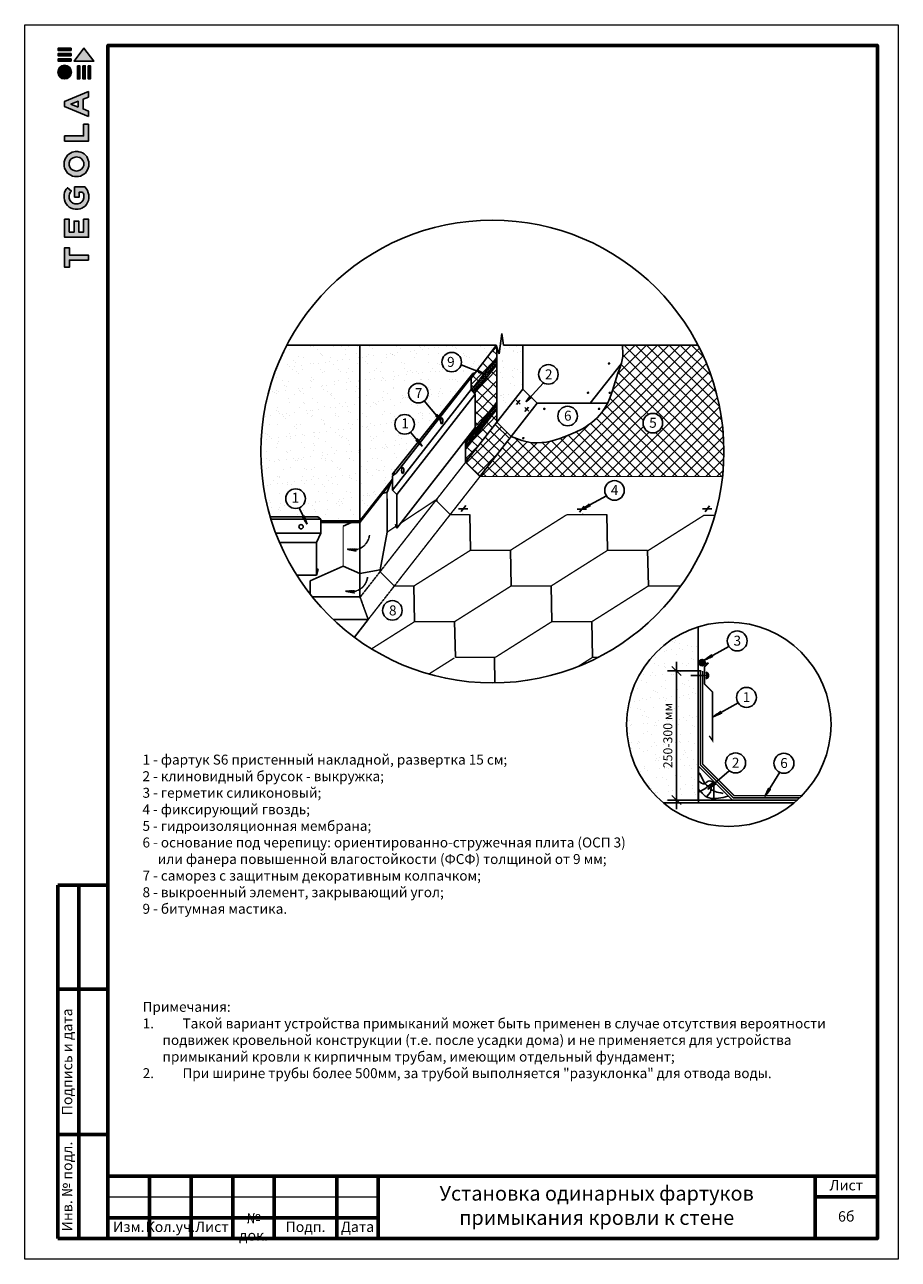
# Model space of a CAD drawing. Units: millimetres. Extents: x -3332883 to 40920555, y -16353787 to 534056.
# Drawn here: x 659181 to 688245, y 359488 to 400593 of the extents above; entities that cross this region are included whole.
import ezdxf

# ---------------------------------------------------------------- set-up
doc = ezdxf.new("R2010")
doc.units = ezdxf.units.MM
doc.linetypes.add('ACAD_ISO02W100', pattern=[15, 12, -3])
doc.linetypes.add('DASHED2', pattern=[9.525, 6.35, -3.175])
for name, color, linetype in [('12', 7, 'Continuous'), ('bitustik', 7, 'Continuous'), ('Gidro', 252, 'Continuous'), ('Kirpich', 41, 'Continuous'), ('Piatna', 7, 'Continuous'), ('Plywood', 42, 'Continuous'), ('Shing2', 90, 'Continuous'), ('Steel', 24, 'Continuous'), ('черепица', 101, 'Continuous')]:
    doc.layers.add(name, color=color, linetype=linetype)
doc.layers.add('Внутренняя рамка', color=7, linetype='Continuous', lineweight=60)
doc.layers.add('Граница чертежа на печать', color=7, linetype='Continuous', lineweight=15)
doc.styles.add('GOST-2.304_Type-B', font='txt', dxfattribs={"height": 22.5})
doc.styles.add('GOST-2.304_Type-B_shrink', font='txt', dxfattribs={"width": 0.8})
doc.styles.get("Standard").update_dxf_attribs({"font": 'isocpeur.TTF'})
doc.dimstyles.new('ISO-25', dxfattribs={"dimtxt": 2.5, "dimasz": 2.5, "dimexe": 1.25, "dimexo": 0.625, "dimtad": 1, "dimtxsty": 'Standard', "dimcen": 2.5, "dimadec": 0, "dimazin": 0, "dimtfac": 1, "dimtmove": 0, "dimatfit": 3, "dimfxl": 1, "dimarcsym": 0})
pattern_1 = [(37.5, (108307.5, 741849.7), (-18.72317, 572.69922), [0, -451.78123, 0, -505.28164, 0, -482.9898]), (7.5, (108307.5, 741849.7), (526.021, 838.8109), [0, -243.7241, 0, -407.19756, 0, -156.04286]), (327.5, (107941.9, 741849.7), (925.59924, 1.682), [0, -148.61225, 0, -535.0041, 0, -698.47756]), (317.5, (107941.9, 741849.7), (893.4945, 260.8667), [0, -74.30612, 0, -350.7249, 0, -401.25307])]

# ---------------------------------------------------------------- blocks, each defined once
blk = doc.blocks.new('Tegola_Logo_Main_Grey_Vert')
at = {"true_color": 0x636466}
h = blk.add_hatch(color=251, dxfattribs=at)
h.dxf.hatch_style = 1
h.paths.add_polyline_path([(-3.79, -2.49), (-3.8, -2.5), (0, -2.5), (-1.9, 0)])
h = blk.add_hatch(color=251, dxfattribs=at)
h.dxf.hatch_style = 1
h.paths.add_polyline_path([(-4.37, -0.45), (-4.37, -0.03), (-6.87, -0.03), (-6.87, -0.45)])
h = blk.add_hatch(color=251, dxfattribs=at)
h.dxf.hatch_style = 1
h.paths.add_polyline_path([(-4.37, -1.49), (-4.37, -1.07), (-6.87, -1.07), (-6.87, -1.49)])
h = blk.add_hatch(color=251, dxfattribs=at)
h.dxf.hatch_style = 1
h.paths.add_polyline_path([(-4.37, -2.5), (-4.37, -2.08), (-6.87, -2.08), (-6.87, -2.5)])
h = blk.add_hatch(color=251, dxfattribs=at)
h.dxf.hatch_style = 1
h.paths.add_polyline_path([(-6.93, -4.62, 1), (-4.31, -4.62, 1)])
h = blk.add_hatch(color=251, dxfattribs=at)
h.dxf.hatch_style = 1
h.paths.add_polyline_path([(-2.71, -3.4), (-3.16, -3.39), (-3.16, -5.92), (-2.71, -5.92)])
h = blk.add_hatch(color=251, dxfattribs=at)
h.dxf.hatch_style = 1
h.paths.add_polyline_path([(-2.11, -5.92), (-1.67, -5.92), (-1.67, -3.4), (-2.11, -3.39)])
h = blk.add_hatch(color=251, dxfattribs=at)
h.dxf.hatch_style = 1
h.paths.add_polyline_path([(-1.09, -5.92), (-0.65, -5.92), (-0.65, -3.4), (-1.09, -3.39)])
h = blk.add_hatch(color=251, dxfattribs=at)
h.dxf.hatch_style = 1
h.paths.add_polyline_path([(-5.65, -10.3), (-5.65, -11.23), (-1.05, -13.18), (-1.05, -12.14), (-2.09, -11.72), (-2.09, -9.86), (-1.05, -9.43), (-1.05, -8.38)])
h.paths.add_polyline_path([(-2.99, -10.23), (-2.99, -11.36), (-4.4, -10.78)], flags=16)
h = blk.add_hatch(color=251, dxfattribs=at)
h.dxf.hatch_style = 1
h.paths.add_polyline_path([(-1.04, -14.67), (-1.98, -14.67), (-1.98, -16.91), (-5.64, -16.91), (-5.64, -17.92), (-1.04, -17.92)])
h = blk.add_hatch(color=251, dxfattribs=at)
h.dxf.hatch_style = 1
h.paths.add_polyline_path([(-1, -22.74, 0.048954), (-1, -21.92, 0.336116), (-2.87, -19.94, 0.043085), (-3.83, -19.94, 0.307788), (-5.7, -21.89, 0.031863), (-5.7, -22.74, 0.332727), (-3.74, -24.71, 0.047195), (-2.95, -24.71, 0.339831)])
h.paths.add_polyline_path([(-3.06, -23.65, -0.083292), (-3.58, -23.65, -0.315277), (-4.76, -22.54, -0.046642), (-4.76, -22.07, -0.320494), (-3.59, -20.98, -0.079329), (-3.1, -20.98, -0.322298), (-1.96, -22.01, -0.135203), (-1.96, -22.57, -0.294804)], flags=16)
h = blk.add_hatch(color=251, dxfattribs=at)
h.dxf.hatch_style = 1
h.paths.add_polyline_path([(-0.98, -28.25, 0.140461), (-1.72, -26.71), (-3.72, -26.71), (-3.72, -28.69), (-2.82, -28.69), (-2.82, -27.71), (-2.19, -27.71, -0.124078), (-1.92, -28.35, -0.058778), (-1.92, -28.84, -0.334179), (-3.06, -29.96), (-3.63, -29.96, -0.295275), (-4.76, -28.91, -0.041787), (-4.76, -28.36, -0.136359), (-4.31, -27.52), (-5.08, -26.87, 0.175862), (-5.68, -28.18, 0.041899), (-5.69, -28.8, 0.380994), (-3.56, -31.02), (-3.04, -31.02, 0.173864), (-1.69, -30.41, 0.189655), (-0.98, -28.92, 0.045529)])
h = blk.add_hatch(color=251, dxfattribs=at)
h.dxf.hatch_style = 1
h.paths.add_polyline_path([(-1.01, -36.42), (-1.01, -32.95), (-1.99, -32.95), (-1.99, -35.41), (-2.91, -35.41), (-2.91, -33.28), (-3.82, -33.28), (-3.82, -35.4), (-4.74, -35.4), (-4.74, -32.95), (-5.64, -32.95), (-5.64, -36.42), (-5.63, -36.42)])
h = blk.add_hatch(color=251, dxfattribs=at)
h.dxf.hatch_style = 1
h.paths.add_polyline_path([(-4.7, -39.84), (-4.7, -38.44), (-5.64, -38.44), (-5.64, -42.17), (-5.63, -42.17), (-4.7, -42.17), (-4.7, -40.81), (-1.04, -40.81), (-1.04, -39.84)])
at = {"color": 251, "true_color": 0x636466}
for points in [[(-3.79, -2.49), (-1.9, 0), (0, -2.5), (-3.8, -2.5), (-3.79, -2.49)], [(-4.37, -0.03), (-6.87, -0.03), (-6.87, -0.45), (-4.37, -0.45), (-4.37, -0.03)], [(-4.37, -1.07), (-6.87, -1.07), (-6.87, -1.49), (-4.37, -1.49), (-4.37, -1.07)], [(-4.37, -2.08), (-6.87, -2.08), (-6.87, -2.5), (-4.37, -2.5), (-4.37, -2.08)], [(-3.16, -3.39), (-3.16, -5.92), (-2.71, -5.92), (-2.71, -3.4), (-3.16, -3.39)], [(-2.11, -3.39), (-2.11, -5.92), (-1.67, -5.92), (-1.67, -3.4), (-2.11, -3.39)], [(-1.09, -3.39), (-1.09, -5.92), (-0.65, -5.92), (-0.65, -3.4), (-1.09, -3.39)], [(-1.05, -13.18), (-1.05, -12.14), (-2.09, -11.72), (-2.09, -9.86), (-1.05, -9.43), (-1.05, -8.38), (-5.65, -10.3), (-5.65, -11.23), (-1.05, -13.18)], [(-2.99, -11.36), (-4.4, -10.78), (-2.99, -10.23), (-2.99, -11.36)], [(-5.64, -17.91), (-5.64, -16.91), (-1.98, -16.91), (-1.98, -14.67), (-1.04, -14.67), (-1.04, -17.92), (-5.64, -17.92)], [(-5.63, -36.42), (-1.01, -36.42), (-1.01, -32.95), (-1.99, -32.95), (-1.99, -35.41), (-2.91, -35.41), (-2.91, -33.28), (-3.82, -33.28), (-3.82, -35.4), (-4.74, -35.4), (-4.74, -32.95), (-5.64, -32.95), (-5.64, -36.42), (-5.63, -36.42)], [(-5.63, -42.17), (-4.7, -42.17), (-4.7, -40.81), (-1.04, -40.81), (-1.04, -39.84), (-4.7, -39.84), (-4.7, -38.44), (-5.64, -38.44), (-5.64, -42.17), (-5.63, -42.17)]]:
    blk.add_lwpolyline(points, dxfattribs=at)
for points in [[(-5.7, -22.74, -0.031863), (-5.7, -21.89, -0.307788), (-3.83, -19.94, -0.043085), (-2.87, -19.94, -0.336116), (-1, -21.92, -0.048954), (-1, -22.74, -0.339831), (-2.95, -24.71, -0.047195), (-3.74, -24.71, -0.332727), (-5.7, -22.74)], [(-4.76, -22.54, -0.046642), (-4.76, -22.07, -0.320494), (-3.59, -20.98, -0.079329), (-3.1, -20.98, -0.322298), (-1.96, -22.01, -0.135203), (-1.96, -22.57, -0.294804), (-3.06, -23.65, -0.083292), (-3.58, -23.65, -0.315277), (-4.76, -22.54)], [(-0.98, -28.92, 0.045529), (-0.98, -28.25, 0.140461), (-1.72, -26.71), (-3.72, -26.71), (-3.72, -28.69), (-2.82, -28.69), (-2.82, -27.71), (-2.19, -27.71, -0.124078), (-1.92, -28.35, -0.058778), (-1.92, -28.84, -0.334179), (-3.06, -29.96), (-3.63, -29.96, -0.295275), (-4.76, -28.91, -0.041787), (-4.76, -28.36, -0.136359), (-4.31, -27.52), (-5.08, -26.87, 0.175862), (-5.68, -28.18, 0.041899), (-5.69, -28.8, 0.380994), (-3.56, -31.02), (-3.04, -31.02, 0.173864), (-1.69, -30.41, 0.189655), (-0.98, -28.92)]]:
    blk.add_lwpolyline(points, format="xyb", dxfattribs=at)
blk.add_circle((-5.62, -4.62), 1.31, dxfattribs=at)
blk = doc.blocks.new('*T98')
at = {"layer": 'Граница чертежа на печать', "color": 0, "linetype": 'Continuous', "lineweight": 60, "transparency": 16777216}
for p, q in [((0, 0), (25604, 0)), ((0, 0), (0, -2076)), ((1384, 0), (1384, -2076)), ((2768, 0), (2768, -2076)), ((4152, 0), (4152, -2076)), ((5536, 0), (5536, -2076)), ((7612, 0), (7612, -2076)), ((8996, 0), (8996, -2076)), ((23528, 0), (23528, -2076)), ((25604, 0), (25604, -2076)), ((23528, -692), (25604, -692)), ((0, -1384), (8996, -1384)), ((0, -2076), (25604, -2076))]:
    blk.add_line(p, q, dxfattribs=at)
at = {"layer": 'Граница чертежа на печать', "color": 0, "linetype": 'Continuous', "transparency": 16777216}
blk.add_line((0, -692), (8996, -692), dxfattribs=at)
at = {"layer": 'Граница чертежа на печать', "color": 0, "linetype": 'Continuous', "transparency": 16777216, "attachment_point": 5}
for s, insert, char_height, width, style in [('Установка одинарных фартуков примыкания кровли к стене', (16262, -1038), 484.41, 14255.36, 'GOST-2.304_Type-B'), ('Лист', (24566, -346), 346, 1799.22, 'GOST-2.304_Type-B'), ('№ док.', (4844, -1730), 346, 1245.61, 'GOST-2.304_Type-B_shrink'), ('6б', (24566, -1384), 346, 1799.22, 'GOST-2.304_Type-B'), ('Изм.', (692, -1730), 346, 1107.21, 'GOST-2.304_Type-B'), ('Кол.уч.', (2076, -1730), 346, 1245.61, 'GOST-2.304_Type-B_shrink'), ('Лист', (3460, -1730), 346, 1107.21, 'GOST-2.304_Type-B'), ('Подп.', (6574, -1730), 346, 1799.22, 'GOST-2.304_Type-B'), ('Дата', (8304, -1730), 346, 1107.21, 'GOST-2.304_Type-B_shrink')]:
    blk.add_mtext(s, dxfattribs=dict(at, insert=insert, char_height=char_height, width=width, style=style))
blk = doc.blocks.new('*T99')
at = {"layer": 'Граница чертежа на печать', "color": 0, "linetype": 'Continuous', "lineweight": 60, "transparency": 16777216}
for p, q in [((0, 0), (1661, 0)), ((0, 0), (0, -11764)), ((692, 0), (692, -11764)), ((1661, 0), (1661, -11764)), ((0, -3460), (1661, -3460)), ((0, -8304), (1661, -8304)), ((0, -11764), (1661, -11764))]:
    blk.add_line(p, q, dxfattribs=at)
at = {"layer": 'Граница чертежа на печать', "color": 0, "linetype": 'Continuous', "transparency": 16777216, "char_height": 346, "attachment_point": 5, "rotation": 90, "style": 'GOST-2.304_Type-B'}
for s, insert, width in [('Подпись и дата', (346, -5882), 4567.25), ('Инв. № подл.', (346, -10034), 3183.24)]:
    blk.add_mtext(s, dxfattribs=dict(at, insert=insert, width=width))
blk = doc.blocks.new('_Oblique')
at = {"color": 0, "linetype": 'ByBlock', "lineweight": -2}
blk.add_line((-0.5, -0.5), (0.5, 0.5), dxfattribs=at)
blk = doc.blocks.new('*D113')
at = {"color": 0, "lineweight": -2, "transparency": 16777216}
for p, q in [((681682, 379076), (680566, 379076)), ((680866, 374478), (680866, 379376)), ((682725, 374778), (680566, 374778))]:
    blk.add_line(p, q, dxfattribs=at)
at = {"layer": 'Defpoints', "color": 0, "lineweight": 20, "transparency": 16777216}
for p in [(680866, 379076), (681683, 379076), (682725, 374778)]:
    blk.add_point(p, dxfattribs=at)
at = {"color": 0, "lineweight": -2, "transparency": 16777216, "xscale": 300, "yscale": 300, "zscale": 300}
for p, rotation in [((680866, 379076), 90), ((680866, 374778), 270)]:
    blk.add_blockref('_Oblique', p, dxfattribs=dict(at, rotation=rotation))
at = {"color": 0, "lineweight": 20, "transparency": 16777216, "insert": (680616, 376927), "char_height": 300, "attachment_point": 5, "rotation": 90}
blk.add_mtext('250-300 мм', dxfattribs=at)

msp = doc.modelspace()

# ---------------------------------------------------------------- hatches: boundary and pattern name
h = msp.add_hatch()
h.set_pattern_fill('ANSI31', scale=9.095926, angle=484.6695883, style=0)
h.set_pattern_definition([(169.6695883, (681902.4545, 367974.3685), (-0.2038902, -1.11856007), [])])
h.paths.add_polyline_path([(674264.851, 389021.584), (674286.562, 389072.626), (674508.143, 388951.221)])
h = msp.add_hatch()
h.set_pattern_fill('ANSI31', scale=9.095926, angle=373.6339659, style=0)
h.set_pattern_definition([(58.633966, (653618.6834, 388660.3529), (-0.97083032, 0.591807684), [])])
h.paths.add_polyline_path([(676004.764, 388234.105), (676044.61, 388195.519), (675851.76, 388032.283)])
h = msp.add_hatch()
h.set_pattern_fill('ANSI31', scale=9.095926, angle=456.1154049, style=0)
h.set_pattern_definition([(141.115405, (669498.6253, 365442.7082), (-0.71375022, -0.885047155), [])])
h.paths.add_polyline_path([(672850.368, 387580.551), (672893.836, 387615.007), (673030.435, 387402.456)])
h = msp.add_hatch()
h.set_pattern_fill('ANSI31', color=256, scale=10.828483, angle=96.4897723, style=0)
h.set_pattern_definition([(141.4897723, (668371.8367, 360388.4416), (-0.84280021, -1.059156944), [])])
h.paths.add_polyline_path([(672189.724, 386768.525), (672241.202, 386809.881), (672405.47, 386557.912)])
h = msp.add_hatch()
h.set_pattern_fill('ANSI31', scale=10.828483, angle=-3.8283745, style=0)
h.set_pattern_definition([(41.1716255, (652697.7893, 393113.2191), (-0.89107147, 1.0188804), [])])
h.paths.add_polyline_path([(677967.428, 384632.036), (677998.894, 384573.983), (677721.577, 384457.502)])
h = msp.add_hatch()
h.set_pattern_fill('ANSI31', color=256, scale=10.828483, angle=82.5489703, style=0)
h.set_pattern_definition([(127.5489703, (658355.7663, 359533.4696), (-1.07314697, -0.82491285), [])])
h.paths.add_polyline_path([(668416.668, 384216.73), (668476.594, 384244.465), (668575.319, 383960.343)])
h = msp.add_hatch()
h.set_pattern_fill('ANSI31', color=256, scale=10.801412, angle=-37.516407, style=0)
h.set_pattern_definition([(7.483593, (653935.2545, 404156.3632), (-0.17585006, 1.338675916), [])])
h.paths.add_polyline_path([(670216.294, 383135.782), (670210.291, 383070.188), (669915.674, 383126.946)])
h = msp.add_hatch()
h.set_pattern_fill('ANSI31', color=256, scale=10.801412, angle=-37.516407, style=0)
h.set_pattern_definition([(7.483593, (653874.188, 402764.0553), (-0.17585006, 1.338675916), [])])
h.paths.add_polyline_path([(670155.228, 381743.474), (670149.225, 381677.88), (669854.608, 381734.638)])
h = msp.add_hatch()
h.set_pattern_fill('ANSI31', scale=11.043268, angle=-3.8283745, style=0)
h.set_pattern_definition([(41.1716255, (656263.1154, 388261.7788), (-0.90874604, 1.039090085), [])])
h.paths.add_polyline_path([(682033.982, 379612.37), (682066.072, 379553.165), (681783.255, 379434.374)])
h = msp.add_hatch()
h.set_pattern_fill('ANSI31', scale=11.043268, angle=-3.8283745, style=0)
h.set_pattern_definition([(41.1716255, (656567.972, 386379.1646), (-0.90874604, 1.039090085), [])])
h.paths.add_polyline_path([(682338.838, 377729.756), (682370.929, 377670.551), (682088.111, 377551.76)])
h = msp.add_hatch()
h.set_pattern_fill('ANSI31', scale=11.043268, angle=8.2469764, style=0)
h.set_pattern_definition([(53.2469764, (655108.5104, 378429.2198), (-1.10601397, 0.82599072), [])])
h.paths.add_polyline_path([(682118.591, 375362.404), (682162.357, 375311.223), (681910.648, 375135.896)])
h = msp.add_hatch()
h.set_pattern_fill('ANSI31', scale=11.043268, angle=25.4445413, style=0)
h.set_pattern_definition([(70.4445413, (657226.5287, 370119.508), (-1.30078368, 0.46204911), [])])
h.paths.add_polyline_path([(683935.771, 375175.809), (683992.713, 375139.856), (683804.097, 374897.945)])
at = {"layer": 'bitustik'}
h = msp.add_hatch(dxfattribs=at)
h.set_pattern_fill('ANSI38', color=256, scale=356.669395, style=0)
h.set_pattern_definition([(45, (108307.48, 741849.71), (-31.5254185, 31.5254185), []), (135, (108307.48, 741849.71), (-94.5762554, 31.5254185), [111.459186, -66.875512])])
h.paths.add_polyline_path([(674045.922, 388432.872), (674145.999, 388324.471), (674888.89, 389275.327), (674888.89, 389511.822)])
h.paths.add_polyline_path([(674888.89, 387787.126), (674888.89, 388023.621), (673851.298, 386695.564), (673851.298, 386459.069)])
h = msp.add_hatch(dxfattribs=at)
h.set_pattern_fill('ANSI38', color=250, scale=213.39648, style=0)
h.set_pattern_definition([(45, (83618.083, 321875.982), (-18.8617623, 18.8617623), []), (135, (83618.083, 321875.982), (-56.5852868, 18.8617623), [66.6864, -40.01184])])
h.paths.add_polyline_path([(681820.393, 379354.204, 1), (681610.192, 379354.204, 1)])
at = {"layer": 'Gidro', "ltscale": 1.5}
h = msp.add_hatch(dxfattribs=at)
h.set_pattern_fill('ANSI37', color=256, scale=2116.238409, angle=1, style=0)
h.set_pattern_definition([(46, (108307.48, 741849.7), (-190.28681, 183.75784), []), (136, (108307.48, 741849.7), (-183.75784, -190.28681), [])])
h.paths.add_polyline_path([(674888.89, 387357.106), (674888.89, 387787.126), (673851.298, 386459.069), (673851.298, 386026.602)])
h.paths.add_polyline_path([(674888.89, 388023.621), (674888.89, 389275.327), (674145.999, 388324.471), (674171.325, 388297.038), (674171.325, 387181.554), (673851.298, 386771.938), (673851.298, 386695.564)])
h.paths.add_polyline_path([(674888.89, 389511.822), (674888.89, 389856.348), (674871.83, 389907.602), (674033.469, 388829.528), (674033.469, 388446.361), (674045.922, 388432.872)])
h = msp.add_hatch(dxfattribs=at)
h.set_pattern_fill('ANSI37', color=256, scale=83.222859, style=0)
h.set_pattern_definition([(45, (556739.08, 362838.95), (-186.84065, 186.84065), []), (135, (556739.08, 362838.95), (-186.84065, -186.84065), [])])
edge = h.paths.add_edge_path()
edge.add_spline(control_points=[(679063.702, 389926.576), (679077.851, 389760.467), (679105.576, 389434.983), (678803.597, 388771.497), (678651.632, 387902.909), (677956.282, 387220.357), (677111.811, 386850.712), (676229.33, 386552.244), (675603.106, 386788.907), (675364.449, 386879.1)], knot_values=[0, 0, 0, 0, 4.129470924, 8.091544158, 18.065900574, 25.859017046, 31.306441717, 41.545727522, 47.850873475, 47.850873475, 47.850873475, 47.850873475], degree=3, periodic=0)
edge.add_line((675364.449, 386879.1), (674326.857, 385551.043))
edge.add_line((674326.857, 385551.043), (679024.971, 385551.043))
edge.add_arc((679074.116, 385229.256), 325.517, 81.3167001, 98.6832999, ccw=False)
edge.add_line((679123.26, 385551.043), (682396.71, 385551.043))
edge.add_arc((674741.219, 386382.075), 7700.465, 353.8045905, 360)
edge.add_arc((674741.219, 386382.075), 7700.465, 0, 27.4062806)
edge.add_line((681577.422, 389926.576), (679063.702, 389926.576))
h.paths.add_polyline_path([(680403.12, 387328.105, -1), (679752.086, 387328.105, -1)], flags=16)
h.paths.add_polyline_path([(679869.581, 387080.156), (680301.283, 387080.156), (680301.283, 387607.793), (679869.581, 387607.793)], flags=8)
h = msp.add_hatch(dxfattribs=at)
h.set_pattern_fill('ANSI37', color=256, scale=83.222859, angle=1, style=0)
h.set_pattern_definition([(46, (556739.08, 362838.95), (-190.073, 183.55137), []), (136, (556739.08, 362838.95), (-183.55137, -190.073), [])])
h.paths.add_polyline_path([(675364.449, 386879.1), (674888.89, 387354.659), (673851.298, 386026.602), (674326.857, 385551.043)])
at = {"layer": 'Kirpich', "linetype": 'Continuous', "ltscale": 10}
h = msp.add_hatch(dxfattribs=at)
h.set_pattern_fill('AR-SAND', color=256, scale=297.224496, style=0)
h.set_pattern_definition([(37.5, (97794.44, 326883.9), (-18.72317, 572.69922), [0, -451.78123, 0, -505.28164, 0, -482.9898]), (7.5, (97794.44, 326883.9), (526.021, 838.8109), [0, -243.7241, 0, -407.19756, 0, -156.04286]), (327.5, (97428.86, 326883.9), (925.59924, 1.682), [0, -148.61225, 0, -535.0041, 0, -698.47756]), (317.5, (97428.86, 326883.9), (893.4945, 260.8667), [0, -74.30612, 0, -350.7249, 0, -401.25307])])
h.paths.add_polyline_path([(674888.89, 387354.659), (675754.211, 388462.22), (675754.211, 389926.576), (675106.052, 389926.576), (675057.944, 390311.99), (674961.729, 389637.516), (674888.89, 389856.348)])
h = msp.add_hatch(dxfattribs=at)
h.set_pattern_fill('AR-SAND', color=256, scale=297.224496, style=0)
h.set_pattern_definition(pattern_1)
h.paths.add_polyline_path([(670334.543, 389926.576), (667905.016, 389926.576, 0.120155746), (667040.754, 386382.075, 0.071504763), (667352.533, 384213.092), (668457.616, 384213.092), (668316.239, 384511.501, -0.533464271), (667867.133, 384812.644, -1), (668518.167, 384812.644, -0.304236452), (668316.239, 384511.501), (668457.616, 384213.092), (669492.366, 384213.092), (669587.019, 384126.465), (669587.019, 384072.965), (670334.543, 384072.965)])
h = msp.add_hatch(dxfattribs=at)
h.set_pattern_fill('AR-SAND', color=256, scale=297.224496, style=0)
h.set_pattern_definition(pattern_1)
h.paths.add_polyline_path([(670334.543, 384072.965), (671417.402, 385458.962), (671417.402, 385567.851), (672296.884, 386693.536), (672021.237, 387030.419, -0.62406017), (671495.909, 387287.396, -1), (672146.943, 387287.396, -0.231481467), (672021.237, 387030.419), (672296.884, 386693.536), (672938.91, 387515.291), (672474.667, 388069.617, -0.623290261), (671951.221, 388326.393, -1), (672600.628, 388326.393, -0.232065545), (672474.667, 388069.617), (672938.91, 387515.291), (674033.469, 388916.263), (674155.892, 389005.999), (674033.469, 388849.304), (674033.469, 388829.528), (674218.678, 389067.694), (673701.079, 389271.581, -0.871035519), (673063.897, 389359.838, -1), (673713.304, 389359.838, -0.068926795), (673701.079, 389271.581), (674218.678, 389067.694), (674871.83, 389907.602), (674865.514, 389926.576), (670334.543, 389926.576)])
h = msp.add_hatch(dxfattribs=at)
h.set_pattern_fill('AR-SAND', color=256, scale=303.12, style=0)
h.set_pattern_definition([(37.5, (-536720.64, 396100.32), (-19.09455, 584.05882), [0, -460.7424, 0, -515.304, 0, -492.57]), (7.5, (-536720.64, 396100.3), (536.4547, 855.4489), [0, -248.5584, 0, -415.2744, 0, -159.138]), (327.5, (-537093.5, 396100.3), (943.95868, 1.71537), [0, -151.56, 0, -545.616, 0, -712.332]), (317.5, (-537093.5, 396100.3), (911.2171, 266.041), [0, -75.78, 0, -357.6816, 0, -409.212])])
h.paths.add_polyline_path([(681589.572, 380543.363, 0.327826128), (679206.041, 377298.697, 0.222975554), (680433.386, 374683.334), (681602.195, 374683.334), (681602.725, 374781.346), (681602.725, 375903.086), (682155.423, 375349.037), (682210.413, 375396.92), (681661.311, 375947.365), (681661.311, 378929.388), (681588.353, 378929.388)])
h.paths.add_polyline_path([(680944.17, 375858.987), (680944.17, 377994.95), (680348.731, 377994.95), (680348.731, 375858.987)], flags=24)
at = {"layer": 'Piatna'}
h = msp.add_hatch(dxfattribs=at)
h.set_pattern_fill('ANSI31', color=256, scale=16.892433, angle=25, style=0)
h.set_pattern_definition([(110, (698889.1206, 350589.0154), (1.98421185, 0.72219405), [])])
edge = h.paths.add_edge_path()
edge.add_arc((678622.121, 389312.914), 17.677, 0, 360)
h = msp.add_hatch(dxfattribs=at)
h.set_pattern_fill('ANSI31', color=256, scale=16.892433, angle=25, style=0)
h.set_pattern_definition([(110, (698187.7896, 349613.4106), (1.98421185, 0.72219405), [])])
edge = h.paths.add_edge_path()
edge.add_arc((677920.79, 388337.309), 17.677, 0, 360)
h = msp.add_hatch(dxfattribs=at)
h.set_pattern_fill('ANSI31', color=256, scale=16.892433, angle=25, style=0)
h.set_pattern_definition([(110, (698912.8294, 349613.4106), (1.98421185, 0.72219405), [])])
edge = h.paths.add_edge_path()
edge.add_arc((678645.83, 388337.309), 17.677, 0, 360)
h = msp.add_hatch(dxfattribs=at)
h.set_pattern_fill('ANSI31', color=256, scale=16.892433, angle=25, style=0)
h.set_pattern_definition([(110, (696735.163, 349078.5173), (1.98421185, 0.72219405), [])])
edge = h.paths.add_edge_path()
edge.add_arc((676468.164, 387802.416), 17.677, 0, 360)
h = msp.add_hatch(dxfattribs=at)
h.set_pattern_fill('ANSI31', color=256, scale=16.892433, angle=25, style=0)
h.set_pattern_definition([(110, (698558.909, 349078.5173), (1.98421185, 0.72219405), [])])
edge = h.paths.add_edge_path()
edge.add_arc((678291.91, 387802.416), 17.677, 0, 360)
h = msp.add_hatch(dxfattribs=at)
h.set_pattern_fill('ANSI31', color=256, scale=16.892433, angle=25, style=0)
h.set_pattern_definition([(110, (696033.832, 348102.9125), (1.98421185, 0.72219405), [])])
edge = h.paths.add_edge_path()
edge.add_arc((675766.833, 386826.811), 17.677, 0, 360)
at = {"layer": 'Steel', "linetype": 'Continuous', "ltscale": 10}
h = msp.add_hatch(color=256, dxfattribs=at)
edge = h.paths.add_edge_path()
edge.add_ellipse((681842.997, 378929.388), major_axis=(0, -81.901), ratio=0.842901467, start_angle=0, end_angle=180, ccw=False)
edge.add_line((681842.997, 378847.487), (681842.997, 378823.843))
edge.add_spline(control_points=[(681842.997, 378823.843), (681857.755, 378823.843), (681872.454, 378827.951), (681912.416, 378851.206), (681930.536, 378881.646), (681938.855, 378946.442), (681929.256, 378980.828), (681891.516, 379023.242), (681867.538, 379034.932), (681842.997, 379034.932)], knot_values=[0, 0, 0, 0, 0.456022228, 0.456022228, 1.41964062, 1.41964062, 2.383259013, 2.383259013, 3.141592654, 3.141592654, 3.141592654, 3.141592654], degree=3, periodic=0)
edge.add_line((681842.997, 379034.932), (681842.997, 379011.289))

# ---------------------------------------------------------------- linework, layer by layer
for p, q in [((674961.729, 389637.516), (675057.944, 390311.99)), ((675057.944, 390311.99), (675106.052, 389926.576)), ((670334.543, 384072.965), (670334.543, 389926.576)), ((674865.514, 389926.576), (674961.729, 389637.516)), ((675754.211, 388462.22), (675754.211, 389926.576)), ((672021.237, 387030.419), (672407.694, 386558.109)), ((668316.239, 384511.501), (668577.524, 383959.998)), ((681585.222, 374781.346), (681589.572, 380543.363)), ((681602.195, 374683.334), (680433.386, 374683.334)), ((681602.725, 374781.346), (681602.195, 374683.334))]:
    msp.add_line(p, q)
at = {"color": 7}
for p, q in [((667905.016, 389926.576), (674865.514, 389926.576)), ((675106.052, 389926.576), (681577.422, 389926.576)), ((673701.079, 389271.581), (674377.479, 389005.141)), ((676430.127, 388659.302), (675948.989, 388134.885)), ((672474.667, 388069.617), (672941.437, 387512.273)), ((678531.962, 384906.203), (677721.577, 384457.502)), ((682609.714, 379891.975), (681783.255, 379434.374)), ((682917.941, 378010.776), (682091.482, 377553.176)), ((682623.091, 375756.265), (681910.648, 375135.896)), ((684301.264, 375701.224), (683804.097, 374897.945))]:
    msp.add_line(p, q, dxfattribs=at)
at = {"linetype": 'DASHED2', "ltscale": 0.1}
msp.add_line((681912.032, 378929.388), (681348.149, 378929.388), dxfattribs=at)
at = {"linetype": 'DASHED2', "ltscale": 0.2}
msp.add_line((681876.247, 378983.772), (681876.247, 378875.003), dxfattribs=at)
at = {"color": 7}
for centre, radius in [((674741.219, 386382.075), 7702.421), ((677244.03, 387563.666), 325.517), ((680077.603, 387328.105), 325.517), ((678802.589, 385087.096), 325.517), ((682885.709, 380076.456), 331.974), ((681715.292, 379354.204), 105.101), ((683193.936, 378195.257), 331.974), ((682831.109, 376014.984), 331.974), ((684439.35, 376003.116), 331.974)]:
    msp.add_circle(centre, radius, dxfattribs=at)
for centre, radius in [((673388.601, 389359.838), 324.703), ((676603.885, 388951.087), 324.703), ((672275.925, 388326.393), 324.703), ((671821.426, 387287.396), 325.517), ((668192.65, 384812.644), 325.517), ((671414.585, 381092.028), 324.703), ((682606.265, 377298.697), 3400.224)]:
    msp.add_circle(centre, radius)
at = {"linetype": 'ACAD_ISO02W100', "ltscale": 0.1}
for centre in [(670094.284, 383658.668), (670033.217, 382266.36)]:
    msp.add_arc(centre, 557.727, 252.8312926, 353.5903543, dxfattribs=at)
at = {"layer": '12', "color": 7}
for p, q in [((673924.494, 384479.602), (673615.816, 384479.602)), ((673924.494, 384479.602), (673615.816, 384479.602)), ((673700.925, 384386.397), (673852.165, 384579.977)), ((673700.925, 384386.397), (673852.165, 384579.977)), ((677866.507, 384458.522), (677557.828, 384458.522)), ((677866.507, 384458.522), (677557.828, 384458.522)), ((677642.937, 384365.317), (677794.178, 384558.896)), ((677642.937, 384365.317), (677794.178, 384558.896)), ((682041.406, 384470.468), (681732.727, 384470.468)), ((681817.836, 384377.263), (681969.077, 384570.842))]:
    msp.add_line(p, q, dxfattribs=at)
at = {"layer": 'bitustik', "color": 7}
for p, q in [((674045.922, 388432.872), (674888.89, 389511.822)), ((674145.999, 388324.471), (674888.89, 389275.327)), ((673851.298, 386695.564), (674888.89, 388023.621)), ((673851.298, 386459.069), (674888.89, 387787.126))]:
    msp.add_line(p, q, dxfattribs=at)
at = {"layer": 'Gidro', "ltscale": 1.5}
for p, q in [((674871.83, 389907.602), (674033.469, 388829.528)), ((674888.89, 387349.902), (674888.89, 389856.348)), ((674888.89, 387357.106), (673851.298, 386026.602)), ((675364.449, 386879.1), (674326.857, 385551.043))]:
    msp.add_line(p, q, dxfattribs=at)
at = {"layer": 'Gidro'}
msp.add_line((675364.449, 386879.1), (674888.89, 387354.659), dxfattribs=at)
at = {"layer": 'Gidro', "linetype": 'Continuous', "ltscale": 10, "const_width": 47.287}
msp.add_lwpolyline([(684966.059, 374850.656), (682755.344, 374850.656), (681661.311, 375947.365), (681661.311, 379075.828)], dxfattribs=at)
at = {"layer": 'Gidro'}
msp.add_spline([(675364.449, 386879.1), (676085.889, 386675.506), (677276.281, 386930.258), (677858.441, 387214.039), (678507.818, 387874.912), (678915.046, 388988.646), (679063.702, 389435.624), (679063.702, 389926.576)], degree=3, dxfattribs=at)
at = {"layer": 'Piatna'}
for p, q in [((675661.27, 387956.309), (675528.938, 388088.641)), ((675651.939, 388096.81), (675538.269, 387948.14)), ((675948.159, 387720.329), (675815.827, 387852.66)), ((675938.828, 387860.829), (675825.158, 387712.16))]:
    msp.add_line(p, q, dxfattribs=at)
for centre in [(678622.121, 389312.914), (677920.79, 388337.309), (678645.83, 388337.309), (676468.164, 387802.416), (678291.91, 387802.416), (675766.833, 386826.811)]:
    msp.add_circle(centre, 17.677, dxfattribs=at)
at = {"layer": 'Plywood'}
for p, q in [((679034.708, 389315.42), (677996.567, 387986.661)), ((674888.89, 387354.659), (675754.211, 388462.22)), ((676229.77, 387986.661), (675754.211, 388462.22)), ((676229.77, 387986.661), (675364.449, 386879.1)), ((676229.77, 387986.661), (678562.037, 387986.661)), ((681602.725, 374781.346), (681602.725, 375903.78)), ((682725.159, 374777.907), (681602.725, 375903.086)), ((682104.113, 375364.673), (682105.281, 374779.807)), ((681602.195, 374683.334), (684779.145, 374683.334)), ((681602.725, 374781.346), (682725.159, 374777.907)), ((682725.159, 374777.907), (684888.183, 374777.907))]:
    msp.add_line(p, q, dxfattribs=at)
for points in [[(682104.113, 375364.673), (681971.387, 375279.496), (681810.22, 375146.999), (681602.725, 375038.928)], [(682104.113, 375364.673), (682028.27, 375241.64), (681993.778, 375043.81), (681870.99, 374898.385)]]:
    msp.add_lwpolyline(points, dxfattribs=at)
for points in [[(682104.113, 375364.671), (681915.542, 375404.32), (681799.801, 375320.96), (681599.26, 375425.391)], [(682574.789, 374908.732), (681949.66, 374850.445), (681782.299, 374938.42), (681694.214, 375035.192), (681614.937, 375117.301), (681602.725, 375139.923)]]:
    msp.add_spline(points, degree=3, dxfattribs=at)
msp.add_open_spline([(682421.764, 374998.866), (682171.699, 375046.178), (682061.318, 375085.108), (681952.514, 375227.35), (681794.655, 375287.428), (681656.163, 375647.862), (681624.333, 375682.515)], degree=3, knots=[0, 0, 0, 0, 1.686789757, 2.397918041, 3.564665605, 5.814037856, 5.814037856, 5.814037856, 5.814037856], dxfattribs=at)
at = {"layer": 'Shing2'}
for p, q in [((673851.298, 386026.602), (673851.298, 386771.938)), ((673851.298, 386026.602), (674326.857, 385551.043)), ((670334.543, 384072.965), (671417.402, 385458.962)), ((670334.543, 384018.929), (671417.402, 385404.926)), ((671237.036, 385030.128), (671364.229, 385336.867)), ((671237.036, 385030.128), (671085.395, 384979.976)), ((671237.036, 383698.467), (671237.036, 384807.851)), ((672888.78, 384723.062), (672888.78, 384789.559)), ((670334.543, 384072.965), (669028.296, 384072.965)), ((669028.296, 384018.929), (670334.543, 384018.929)), ((670057.026, 384018.929), (669775.666, 383894.511)), ((673986.247, 384281.383), (674009.269, 383093.633)), ((677731.214, 384279.132), (677761.881, 384303.966)), ((677731.214, 384279.132), (677761.881, 384303.966)), ((677761.881, 384303.966), (677731.214, 384279.132)), ((678551.558, 384281.383), (678574.58, 383093.633)), ((671003.386, 382439.89), (671237.036, 383698.467)), ((675340.93, 383093.633), (675363.952, 381905.882)), ((679906.241, 383093.633), (679929.263, 381905.882)), ((668678.138, 382077.519), (669775.666, 382562.85)), ((670334.543, 382315.713), (669775.666, 382562.85)), ((670334.543, 382315.713), (671003.386, 382439.89)), ((671003.386, 382373.392), (671003.386, 382439.89)), ((668678.138, 382077.519), (668678.138, 381634.842)), ((672130.302, 381905.882), (672153.324, 380718.132)), ((676695.613, 381905.882), (676718.635, 380718.132)), ((670608.468, 380791.722), (669445.454, 380791.722)), ((670147.58, 380201.812), (670608.468, 380791.722)), ((673484.985, 380718.132), (673508.007, 379530.381)), ((678050.296, 380718.132), (678073.318, 379530.381)), ((674808.923, 379510.946), (674824.989, 378682.065))]:
    msp.add_line(p, q, dxfattribs=at)
at = {"layer": 'Shing2', "linetype": 'ACAD_ISO02W100', "ltscale": 0.3}
for p, q in [((670339.347, 381531.51), (673851.298, 386026.602)), ((670608.468, 380791.722), (674326.857, 385551.043)), ((670334.543, 384018.929), (670334.543, 381544.882)), ((670334.543, 381544.882), (668749.663, 381544.882)), ((670334.483, 381544.882), (670608.468, 380791.722))]:
    msp.add_line(p, q, dxfattribs=at)
at = {"layer": 'Shing2', "const_width": 43.314}
for points in [[(673851.298, 386034.651), (673851.298, 386771.938)], [(674326.857, 385551.043), (673843.248, 386034.651)], [(682396.71, 385551.043), (674326.857, 385551.043)], [(671237.036, 383698.467), (671237.036, 385030.128)], [(672888.78, 384789.559), (671677.21, 383989.232)], [(672888.78, 384731.111), (672888.78, 384789.559)], [(673338.508, 384281.383), (672888.78, 384731.111)], [(673986.247, 384281.383), (673338.508, 384281.383)], [(677219.897, 384281.383), (675340.93, 383093.633)], [(678551.558, 384281.383), (677219.897, 384281.383)], [(681785.573, 384262.552), (679906.606, 383074.801)], [(682144.244, 384262.552), (681785.573, 384262.552)], [(669775.666, 382562.85), (669775.666, 383894.511)], [(671538.164, 383897.383), (671237.036, 383698.467)], [(674009.269, 383093.633), (672130.302, 381905.882)], [(675340.93, 383093.633), (674009.269, 383093.633)], [(678574.58, 383093.633), (676695.613, 381905.882)], [(679906.241, 383093.633), (678574.58, 383093.633)], [(671003.386, 382381.441), (671003.386, 382439.89)], [(671478.945, 381905.882), (671003.386, 382381.441)], [(672130.302, 381905.882), (671478.945, 381905.882)], [(675363.952, 381905.882), (673484.985, 380718.132)], [(676695.613, 381905.882), (675363.952, 381905.882)], [(679929.263, 381905.882), (678050.296, 380718.132)], [(681007.068, 381905.882), (679929.263, 381905.882)], [(672153.324, 380718.132), (670722.313, 379813.547)], [(673484.985, 380718.132), (672153.324, 380718.132)], [(676718.635, 380718.132), (674839.668, 379530.381)], [(678050.296, 380718.132), (676718.635, 380718.132)], [(673477.262, 379510.946), (672631.428, 378976.27)], [(674839.668, 379530.381), (673508.007, 379530.381)], [(678073.318, 379530.381), (677603.23, 379233.225)], [(678255.683, 379530.381), (678073.318, 379530.381)]]:
    msp.add_lwpolyline(points, dxfattribs=at)
at = {"layer": 'Shing2', "linetype": 'Continuous', "ltscale": 10, "const_width": 47.287}
msp.add_lwpolyline([(681731.537, 379075.829), (681731.609, 375979.904), (682785.53, 374923.405), (685039.271, 374923.405)], dxfattribs=at)
at = {"layer": 'Steel'}
for p, q in [((671410.955, 385613.454), (674085.61, 388981.93)), ((671539.825, 385657.586), (674155.892, 389005.999)), ((674155.892, 389005.999), (674085.61, 388981.93)), ((674033.469, 388849.304), (674033.469, 388446.361)), ((674033.469, 388446.361), (671417.402, 385097.948)), ((671556.441, 384950.139), (674171.325, 388297.038)), ((674033.469, 388446.361), (674171.325, 388297.038)), ((674171.325, 388297.038), (674171.325, 387181.554)), ((671556.441, 383834.655), (674171.325, 387181.554)), ((671539.825, 385657.586), (671410.955, 385613.454)), ((671417.402, 385567.851), (671539.825, 385657.586)), ((671417.402, 385567.851), (671417.402, 385097.948)), ((671417.402, 385097.948), (671556.441, 384950.139)), ((671556.441, 384950.139), (671556.441, 383834.655)), ((668933.643, 384213.092), (667352.533, 384213.092)), ((669028.296, 384126.465), (667378.516, 384126.465)), ((669028.296, 384126.465), (668933.643, 384213.092)), ((669028.296, 383662.795), (669028.296, 384126.465)), ((671556.441, 383834.655), (671517.749, 383967.451)), ((669028.296, 383662.795), (667536.867, 383662.795)), ((669028.296, 383662.795), (668893.001, 383352.42)), ((668893.001, 383352.396), (667661.984, 383351.959)), ((668893.001, 383352.42), (668893.46, 382270.697)), ((668938.595, 382470.816), (668893.371, 382470.816)), ((668893.46, 382270.697), (668938.595, 382470.816)), ((668893.46, 382270.46), (668230.445, 382270.264))]:
    msp.add_line(p, q, dxfattribs=at)
at = {"layer": 'Steel', "linetype": 'Continuous', "ltscale": 10, "const_width": 47.287}
for points in [[(681930.836, 379346.855), (681747.167, 379297.409)], [(681956.093, 376914.857), (682064.583, 376759.917), (682064.583, 378378.173), (681797.089, 378645.667), (681797.089, 379213.108), (681930.836, 379346.855)]]:
    msp.add_lwpolyline(points, dxfattribs=at)
at = {"layer": 'Steel'}
msp.add_circle((668376.309, 383879.152), 72.51, dxfattribs=at)
for centre in [(673054.206, 387404.515), (671757.093, 385752.584)]:
    msp.add_ellipse(centre, major_axis=(0, -98.066), ratio=0.369831608, dxfattribs=at)
msp.add_ellipse((681842.997, 378929.388), major_axis=(0, -81.901), ratio=0.842901467, start_param=0, end_param=3.141592654, dxfattribs=at)
msp.add_open_spline([(681842.997, 378823.843), (681857.755, 378823.843), (681872.454, 378827.951), (681912.416, 378851.206), (681930.536, 378881.646), (681938.855, 378946.442), (681929.256, 378980.828), (681891.516, 379023.242), (681867.538, 379034.932), (681842.997, 379034.932)], degree=3, knots=[0, 0, 0, 0, 0.456022228, 0.456022228, 1.41964062, 1.41964062, 2.383259013, 2.383259013, 3.141592654, 3.141592654, 3.141592654, 3.141592654], dxfattribs=at)
at = {"layer": 'Внутренняя рамка'}
msp.add_lwpolyline([(661948.69, 360179.63), (661948.69, 399901.219), (687553.199, 399901.219), (687553.199, 360179.63), (661948.69, 360179.63)], dxfattribs=at)
at = {"layer": 'Граница чертежа на печать'}
msp.add_lwpolyline([(659180.635, 359487.616), (659180.635, 400593.233), (688245.213, 400593.233), (688245.213, 359487.616), (659180.635, 359487.616)], dxfattribs=at)
at = {"layer": 'черепица', "color": 101, "ltscale": 10}
msp.add_line((674326.857, 385551.043), (673851.298, 386026.602), dxfattribs=at)

# ---------------------------------------------------------------- block references
at = {"xscale": 173.0034402238284, "yscale": 173.0034402238284, "zscale": 173.0034402238284}
msp.add_blockref('Tegola_Logo_Main_Grey_Vert', (661481.581, 399814.718), dxfattribs=at)
for name, p in [('*T99', (660288.096, 371943.754)), ('*T98', (661948.915, 362255.647))]:
    msp.add_blockref(name, p)

# ---------------------------------------------------------------- texts
at = {"lineweight": 25}
for s, height, p in [(' 9', 331.3308, (673132.033, 389200.785)), ('2', 331.331, (676489.859, 388785.658)), ('7', 331.331, (672161.899, 388160.963)), ('6', 331.331, (677123.947, 387409.652)), ('1', 331.331, (671712.739, 387154.344)), ('5', 331.331, (679957.52, 387174.092)), ('4', 331.331, (678682.506, 384933.082)), ('1', 331.331, (668059.671, 384680.03)), ('8', 331.331, (671300.559, 380926.598)), ('3', 331.331, (682763.244, 379919.387)), ('1', 331.331, (683071.471, 378038.189)), ('2', 331.331, (682708.644, 375857.915)), ('6', 331.331, (684316.886, 375846.048))]:
    msp.add_text(s, height=height, dxfattribs=at).set_placement(p)
at = {"lineweight": 25, "width": 22974.36646, "attachment_point": 1}
for s, insert, char_height in [('1 - фартук S6 пристенный накладной, развертка 15 см; \\P{\\H0.99926x;\\C7;2 - клиновидный брусок - выкружка; \\P\\H1.0007x;\\C256;3 - герметик силиконовый; \\P\\H0.9975x;4 - фиксирующий гвоздь; \\P5 - гидроизоляционная мембрана; \\P\\H1.0018x;6 - основание под черепицу: ориентированно-стружечная плита (ОСП 3) \\P\\pxi-3,l3;     или фанера повышенной влагостойкости (ФСФ) толщиной от 9 мм\\H1.00001x;; \\P\\pi0,l0;\\C7;7 - саморез с защитным декоративным колпачком; \\P\\H1.0007x;\\C256;8 - выкроенный элемент, закрывающий угол;   \\P9 - битумная мастика.}', (663100.035, 376289.72), 331.33085), ('Примечания: \\P\\pxi-2,l2,t4;1.^IТакой вариант устройства примыканий может быть применен в случае отсутствия вероятности подвижек кровельной конструкции (т.е. после усадки дома) и не применяется для устройства примыканий кровли к кирпичным трубам, имеющим отдельный фундамент;\\P2.^IПри ширине трубы более 500мм, за трубой выполняется "разуклонка" для отвода воды.', (663104.259, 368059.364), 331.330847)]:
    msp.add_mtext(s, dxfattribs=dict(at, insert=insert, char_height=char_height))

# ---------------------------------------------------------------- dimensions: what is measured, and where the dimension line sits
at = {"lineweight": 20}
dim = msp.add_linear_dim(base=(680865.988, 379075.828), p1=(682725.159, 374777.907), p2=(681683.037, 379075.828), angle=90, text='250-300 мм', dimstyle='ISO-25', override={"dimtxt": 300, "dimasz": 300, "dimexe": 300, "dimgap": 100, "dimblk1": 'Oblique', "dimblk2": 'Oblique', "dimsah": 1, "dimdle": 300}, dxfattribs=at)
dim.commit()
dim.dimension.update_dxf_attribs({"geometry": '*D113', "text_midpoint": (680615.988, 376926.868)})

doc.saveas('drawing.dxf')
